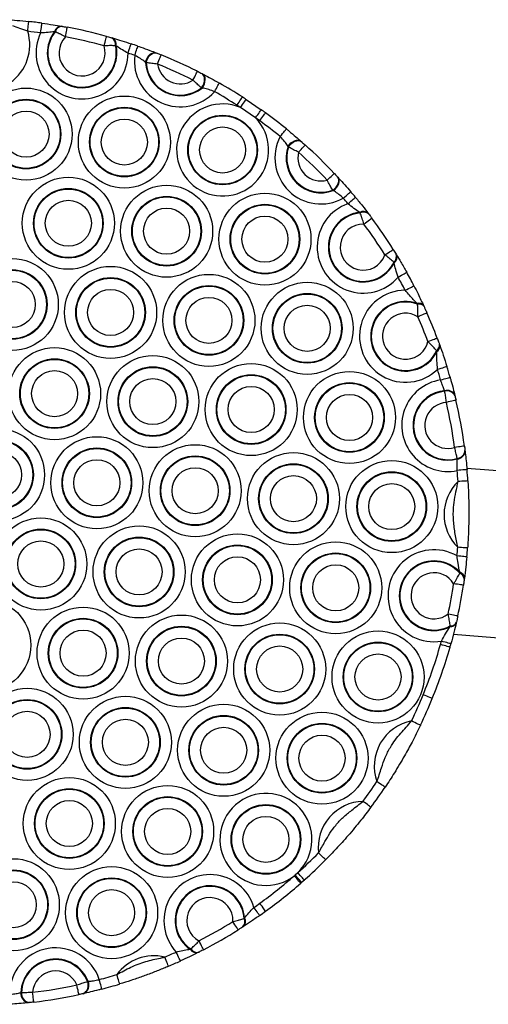
# Model space of a CAD drawing. Units: millimetres. Extents: x 3326 to 9359, y 2744 to 17576.
# Drawn here: x 5731 to 5826, y 7247 to 7446 of the extents above; entities that cross this region are included whole.
import ezdxf

# ---------------------------------------------------------------- set-up
doc = ezdxf.new("R2010")
doc.units = ezdxf.units.MM
doc.header["$LTSCALE"] = 100

msp = doc.modelspace()

# ---------------------------------------------------------------- linework, layer by layer
at = {"color": 7, "linetype": 'Continuous', "lineweight": 25}
for p, q in [((5738.06, 7443.79), (5737.91, 7443.8)), ((5739.38, 7444.91), (5739.52, 7444.88)), ((5749.47, 7442.58), (5749.61, 7442.54)), ((5750.44, 7440.89), (5750.3, 7440.95)), ((5758.54, 7439.5), (5758.67, 7439.45)), ((5756.52, 7437.52), (5756.39, 7437.58)), ((5767.77, 7435.32), (5767.9, 7435.26)), ((5767.86, 7432.38), (5767.73, 7432.43)), ((5776.76, 7430.08), (5779.85, 7427.97)), ((5778.69, 7426.34), (5775.66, 7428.41)), ((5787.94, 7421.57), (5788.05, 7421.48)), ((5785.39, 7420.43), (5785.29, 7420.53)), ((5795.32, 7414.38), (5795.42, 7414.28)), ((5794.45, 7411.6), (5794.34, 7411.7)), ((5799.92, 7407.05), (5799.81, 7407.17)), ((5801.55, 7406.97), (5801.64, 7406.85)), ((5807.19, 7398.74), (5807.26, 7398.61)), ((5806.82, 7396.92), (5806.75, 7397.06)), ((5811.55, 7388.56), (5811.45, 7388.74)), ((5812.8, 7388.24), (5812.87, 7388.07)), ((5816, 7380.43), (5816.06, 7380.26)), ((5815.45, 7378.96), (5815.4, 7379.16)), ((5817.08, 7370.92), (5817.04, 7371.04)), ((5819.11, 7370.1), (5819.14, 7369.98)), ((5819.58, 7357.2), (5819.57, 7357.33)), ((5821.17, 7358.94), (5821.19, 7358.81)), ((5920.07, 7347.34), (5821.56, 7355.3)), ((5820.11, 7334.05), (5820.11, 7334.23)), ((5821.05, 7333.01), (5821.03, 7332.84)), ((5818.1, 7323.18), (5818.16, 7323.36)), ((5819.44, 7324.16), (5819.4, 7323.99)), ((5818.84, 7321.71), (5915.35, 7313.91)), ((5786.72, 7272.89), (5787.26, 7273.37)), ((5788.59, 7271.87), (5788.04, 7271.39)), ((5776.36, 7264.1), (5776.48, 7264.19)), ((5776.16, 7262.4), (5776.04, 7262.32)), ((5765.41, 7257.84), (5765.55, 7257.9)), ((5767.25, 7257.28), (5767.12, 7257.22)), ((5744.61, 7251.3), (5744.74, 7251.32)), ((5731.09, 7249.06), (5731.21, 7249.08)), ((5743.86, 7248.86), (5743.73, 7248.84)), ((5732.85, 7247.03), (5732.72, 7247.02))]:
    msp.add_line(p, q, dxfattribs=at)
at = {"color": 7, "linetype": 'Continuous', "lineweight": 25, "flags": 128}
for points in [[(5732.49, 7443.87), (5732.53, 7444.26), (5732.57, 7444.63), (5732.61, 7444.97), (5732.64, 7445.28), (5732.67, 7445.52), (5732.69, 7445.71), (5732.7, 7445.82), (5732.7, 7445.86)], [(5735.11, 7443.55), (5735.17, 7443.94), (5735.22, 7444.31), (5735.26, 7444.65), (5735.3, 7444.95), (5735.34, 7445.2), (5735.36, 7445.38), (5735.38, 7445.49), (5735.38, 7445.53)], [(5740.14, 7442.73), (5740.21, 7443.12), (5740.28, 7443.49), (5740.35, 7443.83), (5740.4, 7444.12), (5740.45, 7444.37), (5740.48, 7444.55), (5740.5, 7444.66), (5740.51, 7444.7)], [(5747.97, 7440.92), (5748.07, 7441.3), (5748.17, 7441.66), (5748.26, 7441.99), (5748.34, 7442.28), (5748.41, 7442.52), (5748.46, 7442.7), (5748.49, 7442.81), (5748.5, 7442.85)], [(5752.84, 7439.44), (5752.96, 7439.81), (5753.08, 7440.17), (5753.19, 7440.5), (5753.29, 7440.78), (5753.36, 7441.02), (5753.42, 7441.2), (5753.46, 7441.3), (5753.47, 7441.34)], [(5754.19, 7438.98), (5754.32, 7439.35), (5754.44, 7439.71), (5754.55, 7440.03), (5754.65, 7440.32), (5754.74, 7440.55), (5754.8, 7440.73), (5754.83, 7440.84), (5754.85, 7440.87)], [(5756.39, 7437.58), (5756.51, 7438.03), (5756.7, 7438.45), (5756.94, 7438.83), (5757.24, 7439.15), (5757.56, 7439.39), (5757.9, 7439.53), (5758.23, 7439.57), (5758.54, 7439.5)], [(5756.52, 7437.52), (5756.64, 7437.96), (5756.82, 7438.39), (5757.07, 7438.77), (5757.36, 7439.09), (5757.69, 7439.33), (5758.03, 7439.48), (5758.36, 7439.52), (5758.67, 7439.45)], [(5758.82, 7437.24), (5758.97, 7437.6), (5759.11, 7437.95), (5759.24, 7438.27), (5759.35, 7438.55), (5759.45, 7438.78), (5759.52, 7438.95), (5759.56, 7439.05), (5759.57, 7439.09)], [(5766.01, 7433.98), (5766.18, 7434.33), (5766.35, 7434.66), (5766.51, 7434.97), (5766.64, 7435.24), (5766.75, 7435.46), (5766.84, 7435.63), (5766.89, 7435.73), (5766.91, 7435.76)], [(5767.73, 7432.43), (5767.99, 7432.81), (5768.19, 7433.23), (5768.32, 7433.67), (5768.36, 7434.1), (5768.33, 7434.5), (5768.21, 7434.85), (5768.03, 7435.13), (5767.77, 7435.32)], [(5767.86, 7432.38), (5768.12, 7432.76), (5768.32, 7433.18), (5768.44, 7433.61), (5768.49, 7434.04), (5768.45, 7434.44), (5768.34, 7434.79), (5768.15, 7435.07), (5767.9, 7435.26)], [(5770.37, 7431.64), (5770.56, 7431.98), (5770.75, 7432.31), (5770.92, 7432.61), (5771.07, 7432.87), (5771.19, 7433.09), (5771.28, 7433.25), (5771.34, 7433.35), (5771.36, 7433.38)], [(5774.94, 7428.88), (5775.15, 7429.21), (5775.35, 7429.52), (5775.54, 7429.81), (5775.7, 7430.07), (5775.84, 7430.28), (5775.94, 7430.43), (5776, 7430.53), (5776.02, 7430.56)], [(5775.66, 7428.41), (5775.88, 7428.73), (5776.08, 7429.05), (5776.27, 7429.34), (5776.44, 7429.59), (5776.57, 7429.8), (5776.68, 7429.95), (5776.74, 7430.05), (5776.76, 7430.08)], [(5778.69, 7426.34), (5778.92, 7426.66), (5779.13, 7426.97), (5779.33, 7427.25), (5779.51, 7427.5), (5779.65, 7427.7), (5779.76, 7427.85), (5779.83, 7427.94), (5779.85, 7427.97)], [(5779.55, 7425.73), (5779.78, 7426.04), (5780, 7426.34), (5780.2, 7426.62), (5780.38, 7426.87), (5780.53, 7427.07), (5780.64, 7427.22), (5780.7, 7427.31), (5780.73, 7427.34)], [(5783.7, 7422.54), (5783.94, 7422.84), (5784.18, 7423.13), (5784.4, 7423.4), (5784.59, 7423.64), (5784.75, 7423.83), (5784.86, 7423.97), (5784.93, 7424.06), (5784.96, 7424.09)], [(5785.29, 7420.53), (5785.55, 7420.91), (5785.87, 7421.24), (5786.23, 7421.5), (5786.61, 7421.69), (5786.99, 7421.8), (5787.35, 7421.81), (5787.68, 7421.74), (5787.94, 7421.57)], [(5785.39, 7420.43), (5785.65, 7420.81), (5785.97, 7421.14), (5786.33, 7421.41), (5786.71, 7421.6), (5787.09, 7421.71), (5787.46, 7421.72), (5787.78, 7421.65), (5788.05, 7421.48)], [(5787.43, 7419.36), (5787.69, 7419.65), (5787.94, 7419.93), (5788.17, 7420.18), (5788.37, 7420.41), (5788.54, 7420.59), (5788.66, 7420.73), (5788.74, 7420.82), (5788.76, 7420.84)], [(5793.22, 7413.71), (5793.5, 7413.98), (5793.77, 7414.24), (5794.02, 7414.47), (5794.24, 7414.68), (5794.43, 7414.85), (5794.56, 7414.98), (5794.64, 7415.06), (5794.67, 7415.08)], [(5794.34, 7411.7), (5794.71, 7411.97), (5795.03, 7412.3), (5795.29, 7412.66), (5795.48, 7413.05), (5795.57, 7413.44), (5795.58, 7413.8), (5795.5, 7414.12), (5795.32, 7414.38)], [(5794.45, 7411.6), (5794.81, 7411.87), (5795.13, 7412.2), (5795.39, 7412.57), (5795.57, 7412.95), (5795.67, 7413.34), (5795.67, 7413.7), (5795.59, 7414.02), (5795.42, 7414.28)], [(5796.49, 7410.06), (5796.79, 7410.32), (5797.07, 7410.56), (5797.34, 7410.78), (5797.57, 7410.98), (5797.76, 7411.14), (5797.9, 7411.26), (5797.98, 7411.34), (5798.01, 7411.36)], [(5797.44, 7408.94), (5797.74, 7409.19), (5798.02, 7409.43), (5798.29, 7409.65), (5798.52, 7409.84), (5798.72, 7410), (5798.86, 7410.12), (5798.95, 7410.19), (5798.98, 7410.21)], [(5800.67, 7404.82), (5800.98, 7405.05), (5801.28, 7405.27), (5801.56, 7405.48), (5801.8, 7405.66), (5802, 7405.81), (5802.15, 7405.92), (5802.24, 7405.98), (5802.27, 7406.01)], [(5804.93, 7398.57), (5805.27, 7398.78), (5805.58, 7398.98), (5805.88, 7399.16), (5806.13, 7399.32), (5806.34, 7399.46), (5806.5, 7399.56), (5806.6, 7399.62), (5806.63, 7399.64)], [(5807.6, 7394.06), (5807.94, 7394.25), (5808.27, 7394.43), (5808.57, 7394.6), (5808.84, 7394.75), (5809.06, 7394.87), (5809.22, 7394.96), (5809.32, 7395.02), (5809.35, 7395.03)], [(5809.03, 7391.4), (5809.38, 7391.58), (5809.71, 7391.75), (5810.02, 7391.91), (5810.29, 7392.05), (5810.51, 7392.16), (5810.67, 7392.25), (5810.77, 7392.3), (5810.81, 7392.32)], [(5811.6, 7386.03), (5811.96, 7386.18), (5812.3, 7386.34), (5812.62, 7386.47), (5812.9, 7386.6), (5813.12, 7386.7), (5813.29, 7386.77), (5813.4, 7386.82), (5813.43, 7386.83)], [(5813.66, 7381), (5814.02, 7381.14), (5814.37, 7381.27), (5814.7, 7381.39), (5814.98, 7381.5), (5815.21, 7381.59), (5815.38, 7381.65), (5815.49, 7381.69), (5815.53, 7381.71)], [(5815.59, 7375.37), (5815.96, 7375.48), (5816.32, 7375.59), (5816.65, 7375.7), (5816.94, 7375.79), (5817.17, 7375.86), (5817.35, 7375.91), (5817.46, 7375.95), (5817.5, 7375.96)], [(5816.22, 7373.22), (5816.6, 7373.32), (5816.96, 7373.42), (5817.29, 7373.52), (5817.58, 7373.6), (5817.82, 7373.67), (5818, 7373.72), (5818.11, 7373.75), (5818.15, 7373.76)], [(5819.35, 7369.12), (5819.31, 7369.12), (5819.2, 7369.09), (5819.02, 7369.05), (5818.78, 7368.99), (5818.48, 7368.92), (5818.14, 7368.84), (5817.78, 7368.76), (5817.4, 7368.67)], [(5821.06, 7359.81), (5821.02, 7359.81), (5820.9, 7359.79), (5820.72, 7359.77), (5820.47, 7359.73), (5820.17, 7359.69), (5819.83, 7359.65), (5819.46, 7359.6), (5819.07, 7359.54)], [(5821.58, 7355.05), (5821.54, 7355.05), (5821.43, 7355.04), (5821.25, 7355.02), (5821, 7355), (5820.7, 7354.97), (5820.35, 7354.94), (5819.98, 7354.91), (5819.59, 7354.88)], [(5821.75, 7352.75), (5821.72, 7352.75), (5821.6, 7352.74), (5821.42, 7352.73), (5821.17, 7352.72), (5820.87, 7352.7), (5820.52, 7352.68), (5820.15, 7352.65), (5819.76, 7352.63)], [(5821.69, 7339.16), (5821.65, 7339.16), (5821.54, 7339.17), (5821.35, 7339.18), (5821.1, 7339.2), (5820.8, 7339.22), (5820.46, 7339.25), (5820.08, 7339.28), (5819.69, 7339.3)], [(5821.54, 7337.37), (5821.5, 7337.38), (5821.39, 7337.39), (5821.21, 7337.4), (5820.96, 7337.43), (5820.66, 7337.45), (5820.31, 7337.48), (5819.94, 7337.52), (5819.55, 7337.55)], [(5820.85, 7331.63), (5820.81, 7331.63), (5820.7, 7331.65), (5820.52, 7331.68), (5820.27, 7331.71), (5819.97, 7331.76), (5819.63, 7331.81), (5819.26, 7331.86), (5818.87, 7331.92)], [(5819.71, 7325.36), (5819.67, 7325.37), (5819.56, 7325.39), (5819.38, 7325.43), (5819.13, 7325.48), (5818.84, 7325.55), (5818.5, 7325.62), (5818.13, 7325.7), (5817.75, 7325.78)], [(5818.13, 7319.06), (5818.1, 7319.07), (5817.99, 7319.1), (5817.81, 7319.15), (5817.57, 7319.22), (5817.28, 7319.3), (5816.95, 7319.4), (5816.58, 7319.5), (5816.21, 7319.61)], [(5818.32, 7319.74), (5818.29, 7319.75), (5818.18, 7319.78), (5818, 7319.83), (5817.76, 7319.9), (5817.47, 7319.98), (5817.13, 7320.07), (5816.77, 7320.17), (5816.4, 7320.27)], [(5814.55, 7308.67), (5814.51, 7308.69), (5814.41, 7308.73), (5814.24, 7308.8), (5814.01, 7308.89), (5813.72, 7309.01), (5813.4, 7309.14), (5813.06, 7309.28), (5812.7, 7309.43)], [(5812.14, 7303.24), (5812.11, 7303.26), (5812.01, 7303.31), (5811.84, 7303.39), (5811.61, 7303.49), (5811.34, 7303.62), (5811.03, 7303.77), (5810.69, 7303.94), (5810.34, 7304.1)], [(5804.98, 7290.7), (5804.95, 7290.72), (5804.85, 7290.78), (5804.7, 7290.89), (5804.49, 7291.02), (5804.24, 7291.19), (5803.95, 7291.39), (5803.64, 7291.6), (5803.32, 7291.81)], [(5802.09, 7286.61), (5802.05, 7286.64), (5801.96, 7286.7), (5801.82, 7286.81), (5801.62, 7286.96), (5801.37, 7287.15), (5801.1, 7287.35), (5800.8, 7287.58), (5800.48, 7287.81)], [(5792.9, 7275.96), (5792.87, 7275.99), (5792.79, 7276.07), (5792.66, 7276.2), (5792.48, 7276.38), (5792.27, 7276.59), (5792.02, 7276.83), (5791.76, 7277.1), (5791.48, 7277.37)], [(5787.86, 7271.23), (5787.84, 7271.26), (5787.76, 7271.34), (5787.64, 7271.48), (5787.48, 7271.67), (5787.28, 7271.9), (5787.05, 7272.16), (5786.8, 7272.44), (5786.54, 7272.73)], [(5788.04, 7271.39), (5788.02, 7271.42), (5787.94, 7271.5), (5787.82, 7271.64), (5787.65, 7271.83), (5787.45, 7272.05), (5787.23, 7272.31), (5786.98, 7272.6), (5786.72, 7272.89)], [(5788.59, 7271.87), (5788.56, 7271.9), (5788.49, 7271.99), (5788.37, 7272.13), (5788.2, 7272.31), (5788, 7272.54), (5787.77, 7272.79), (5787.52, 7273.07), (5787.26, 7273.37)], [(5779.53, 7264.67), (5779.51, 7264.71), (5779.44, 7264.8), (5779.33, 7264.95), (5779.19, 7265.15), (5779.02, 7265.4), (5778.82, 7265.68), (5778.6, 7265.99), (5778.38, 7266.31)], [(5780.74, 7265.54), (5780.72, 7265.57), (5780.65, 7265.66), (5780.54, 7265.81), (5780.39, 7266.01), (5780.22, 7266.26), (5780.01, 7266.54), (5779.79, 7266.84), (5779.56, 7267.16)], [(5775.18, 7261.78), (5775.16, 7261.81), (5775.1, 7261.91), (5775, 7262.06), (5774.87, 7262.27), (5774.71, 7262.53), (5774.52, 7262.82), (5774.32, 7263.14), (5774.11, 7263.47)], [(5768.15, 7257.75), (5768.13, 7257.78), (5768.08, 7257.88), (5768, 7258.05), (5767.88, 7258.27), (5767.74, 7258.54), (5767.58, 7258.84), (5767.41, 7259.18), (5767.23, 7259.52)], [(5761.06, 7254.4), (5761.05, 7254.44), (5761, 7254.54), (5760.93, 7254.71), (5760.83, 7254.94), (5760.71, 7255.22), (5760.58, 7255.54), (5760.43, 7255.88), (5760.28, 7256.24)], [(5763.46, 7255.46), (5763.44, 7255.49), (5763.39, 7255.59), (5763.32, 7255.76), (5763.21, 7255.99), (5763.09, 7256.26), (5762.94, 7256.58), (5762.79, 7256.92), (5762.63, 7257.28)], [(5747.52, 7249.76), (5747.51, 7249.8), (5747.48, 7249.91), (5747.43, 7250.09), (5747.37, 7250.33), (5747.29, 7250.62), (5747.2, 7250.95), (5747.11, 7251.32), (5747.01, 7251.69)], [(5751.16, 7250.8), (5751.14, 7250.83), (5751.11, 7250.94), (5751.06, 7251.12), (5750.98, 7251.36), (5750.9, 7251.65), (5750.79, 7251.98), (5750.69, 7252.34), (5750.57, 7252.71)], [(5742.87, 7248.65), (5742.86, 7248.69), (5742.84, 7248.8), (5742.8, 7248.98), (5742.75, 7249.22), (5742.69, 7249.52), (5742.61, 7249.86), (5742.53, 7250.22), (5742.45, 7250.6)], [(5733.72, 7247.13), (5733.71, 7247.17), (5733.7, 7247.28), (5733.68, 7247.47), (5733.65, 7247.71), (5733.61, 7248.01), (5733.57, 7248.36), (5733.53, 7248.73), (5733.48, 7249.12)]]:
    msp.add_lwpolyline(points, dxfattribs=at)
at = {"color": 7, "linetype": 'Continuous', "lineweight": 25}
for centre, radius in [((5732.15, 7423.04), 9.33), ((5732.15, 7423.04), 7.06), ((5732.15, 7423.04), 6.94), ((5752.09, 7421.43), 9.33), ((5732.15, 7423.04), 4.67), ((5752.09, 7421.43), 7.06), ((5752.09, 7421.43), 6.94), ((5752.09, 7421.43), 4.67), ((5772.02, 7419.82), 7.06), ((5772.02, 7419.82), 6.94), ((5772.02, 7419.82), 4.67), ((5740.73, 7404.97), 9.33), ((5740.73, 7404.97), 7.06), ((5740.73, 7404.97), 6.94), ((5760.66, 7403.36), 9.33), ((5740.73, 7404.97), 4.67), ((5760.66, 7403.36), 7.06), ((5760.66, 7403.36), 6.94), ((5780.6, 7401.75), 9.33), ((5760.66, 7403.36), 4.67), ((5780.6, 7401.75), 7.06), ((5780.6, 7401.75), 6.94), ((5780.6, 7401.75), 4.67), ((5729.36, 7388.51), 9.33), ((5729.36, 7388.51), 7.06), ((5729.36, 7388.51), 6.94), ((5749.3, 7386.9), 9.33), ((5729.36, 7388.51), 4.67), ((5749.3, 7386.9), 7.06), ((5749.3, 7386.9), 6.94), ((5769.24, 7385.29), 9.33), ((5749.3, 7386.9), 4.67), ((5769.24, 7385.29), 7.06), ((5769.24, 7385.29), 6.94), ((5789.17, 7383.68), 9.33), ((5769.24, 7385.29), 4.67), ((5789.17, 7383.68), 7.06), ((5789.17, 7383.68), 6.94), ((5789.17, 7383.68), 4.67), ((5737.94, 7370.44), 9.33), ((5737.94, 7370.44), 7.06), ((5737.94, 7370.44), 6.94), ((5757.87, 7368.83), 9.33), ((5757.87, 7368.83), 7.06), ((5757.87, 7368.83), 6.94), ((5777.81, 7367.22), 9.33), ((5737.94, 7370.44), 4.67), ((5757.87, 7368.83), 4.67), ((5777.81, 7367.22), 7.06), ((5777.81, 7367.22), 6.94), ((5797.74, 7365.61), 9.33), ((5777.81, 7367.22), 4.67), ((5797.74, 7365.61), 7.06), ((5797.74, 7365.61), 6.94), ((5797.74, 7365.61), 4.67), ((5726.58, 7353.99), 9.33), ((5746.51, 7352.38), 9.33), ((5726.58, 7353.99), 7.06), ((5726.58, 7353.99), 6.94), ((5746.51, 7352.38), 7.06), ((5746.51, 7352.38), 6.94), ((5766.45, 7350.77), 9.33), ((5726.58, 7353.99), 4.67), ((5766.45, 7350.77), 7.06), ((5766.45, 7350.77), 6.94), ((5786.38, 7349.16), 9.33), ((5746.51, 7352.38), 4.67), ((5766.45, 7350.77), 4.67), ((5786.38, 7349.16), 7.06), ((5786.38, 7349.16), 6.94), ((5806.32, 7347.55), 9.33), ((5786.38, 7349.16), 4.67), ((5806.32, 7347.55), 7.06), ((5806.32, 7347.55), 6.94), ((5806.32, 7347.55), 4.67), ((5735.15, 7335.92), 9.33), ((5755.08, 7334.31), 9.33), ((5735.15, 7335.92), 7.06), ((5735.15, 7335.92), 6.94), ((5755.08, 7334.31), 7.06), ((5775.02, 7332.7), 9.33), ((5735.15, 7335.92), 4.67), ((5755.08, 7334.31), 6.94), ((5775.02, 7332.7), 7.06), ((5775.02, 7332.7), 6.94), ((5794.95, 7331.09), 9.33), ((5755.08, 7334.31), 4.67), ((5775.02, 7332.7), 4.67), ((5794.95, 7331.09), 7.06), ((5794.95, 7331.09), 6.94), ((5794.95, 7331.09), 4.67), ((5723.79, 7319.46), 9.33), ((5743.72, 7317.85), 9.33), ((5763.66, 7316.24), 9.33), ((5743.72, 7317.85), 7.06), ((5743.72, 7317.85), 6.94), ((5763.66, 7316.24), 7.06), ((5783.59, 7314.63), 9.33), ((5743.72, 7317.85), 4.67), ((5763.66, 7316.24), 6.94), ((5783.59, 7314.63), 7.06), ((5783.59, 7314.63), 6.94), ((5803.53, 7313.02), 9.33), ((5763.66, 7316.24), 4.67), ((5803.53, 7313.02), 7.06), ((5803.53, 7313.02), 6.94), ((5783.59, 7314.63), 4.67), ((5803.53, 7313.02), 4.67), ((5732.36, 7301.39), 9.33), ((5732.36, 7301.39), 7.06), ((5732.36, 7301.39), 6.94), ((5752.3, 7299.78), 9.33), ((5772.23, 7298.17), 9.33), ((5732.36, 7301.39), 4.67), ((5752.3, 7299.78), 7.06), ((5752.3, 7299.78), 6.94), ((5792.17, 7296.56), 9.33), ((5752.3, 7299.78), 4.67), ((5772.23, 7298.17), 7.06), ((5772.23, 7298.17), 6.94), ((5792.17, 7296.56), 7.06), ((5792.17, 7296.56), 6.94), ((5772.23, 7298.17), 4.67), ((5792.17, 7296.56), 4.67), ((5740.93, 7283.32), 9.33), ((5740.93, 7283.32), 7.06), ((5740.93, 7283.32), 6.94), ((5760.87, 7281.71), 9.33), ((5740.93, 7283.32), 4.67), ((5760.87, 7281.71), 7.06), ((5760.87, 7281.71), 6.94), ((5760.87, 7281.71), 4.67), ((5780.8, 7280.1), 7.06), ((5780.8, 7280.1), 6.94), ((5780.8, 7280.1), 4.67), ((5729.57, 7266.86), 9.33), ((5729.57, 7266.86), 7.06), ((5729.57, 7266.86), 6.94), ((5749.51, 7265.25), 9.33), ((5729.57, 7266.86), 4.67), ((5749.51, 7265.25), 7.06), ((5749.51, 7265.25), 6.94), ((5749.51, 7265.25), 4.67)]:
    msp.add_circle(centre, radius, dxfattribs=at)
for centre, radius, start, end in [((5721.95, 7346.44), 100, 82.2824, 83.8288), ((5723.58, 7441.11), 9.33, 160.832, 17.1994), ((5721.95, 7346.44), 98, 82.2824, 83.8288), ((5743.52, 7439.5), 9.33, 154.275, 359.6362), ((5743.52, 7439.5), 7.06, 142.5351, 11.3761), ((5743.52, 7439.5), 6.94, 141.8586, 12.0526), ((5739.36, 7443.4), 1.51, 89.2784, 164.7521), ((5739.5, 7443.38), 1.5, 89.2026, 164.4146), ((5721.95, 7346.44), 100, 74.6055, 79.3057), ((5743.52, 7439.5), 4.67, 136.2363, 17.6749), ((5721.95, 7346.44), 98, 74.6055, 79.3057), ((5748.83, 7441.22), 1.5, 349.4895, 64.71), ((5748.96, 7441.18), 1.51, 349.1655, 64.6195), ((5721.95, 7346.44), 100, 70.796, 71.6288), ((5721.95, 7346.44), 98, 70.796, 71.6288), ((5721.95, 7346.44), 100, 63.2873, 67.9011), ((5763.45, 7437.89), 9.33, 173.275, 317.9134), ((5763.45, 7437.89), 7.06, 182.5234, 308.665), ((5763.45, 7437.89), 6.94, 183.105, 308.0835), ((5763.45, 7437.89), 4.67, 188.0431, 303.1453), ((5721.95, 7346.44), 98, 63.2873, 67.9011), ((5721.95, 7346.44), 100, 57.2701, 60.3925), ((5721.95, 7346.44), 98, 57.2701, 60.3925), ((5772.02, 7419.82), 9.33, 67.0273, 44.3621), ((5721.95, 7346.44), 100, 56.7661, 57.2701), ((5721.95, 7346.44), 98, 56.7661, 57.2701), ((5721.95, 7346.44), 100, 54.0047, 54.6233), ((5721.95, 7346.44), 100, 50.9465, 54.0047), ((5721.95, 7346.44), 98, 54.0047, 54.6233), ((5721.95, 7346.44), 98, 50.9465, 54.0047), ((5791.96, 7418.21), 9.33, 152.3517, 299.079), ((5791.96, 7418.21), 7.06, 160.8061, 290.6246), ((5791.96, 7418.21), 6.94, 161.3367, 290.0939), ((5791.96, 7418.21), 4.67, 165.8269, 285.6038), ((5721.95, 7346.44), 98, 43.3505, 48.0802), ((5721.95, 7346.44), 100, 43.3505, 48.0802), ((5721.95, 7346.44), 100, 39.6264, 40.4841), ((5721.95, 7346.44), 98, 39.6264, 40.4841), ((5800.53, 7400.14), 9.33, 109.3949, 319.3081), ((5800.53, 7400.14), 7.06, 95.8424, 332.8605), ((5800.55, 7405.92), 1.45, 46.5752, 120.5264), ((5800.65, 7405.81), 1.44, 46.4941, 120.1928), ((5800.53, 7400.14), 6.94, 95.0454, 333.6575), ((5721.95, 7346.44), 100, 32.1404, 36.5625), ((5800.53, 7400.14), 4.67, 88.3327, 340.3702), ((5721.95, 7346.44), 98, 32.1404, 36.5625), ((5805.85, 7398.19), 1.44, 308.5032, 22.2079), ((5805.92, 7398.06), 1.45, 308.1737, 22.1285), ((5721.95, 7346.44), 98, 27.3094, 29.0766), ((5721.95, 7346.44), 100, 27.3094, 29.0766), ((5809.11, 7382.07), 9.33, 90.4574, 314.0224), ((5809.11, 7382.07), 7.06, 70.603, 333.8768), ((5809.11, 7382.07), 6.94, 69.3298, 335.15), ((5811.77, 7387.52), 1.25, 34.7503, 104.6895), ((5811.86, 7387.37), 1.23, 34.7825, 104.4303), ((5809.11, 7382.07), 4.67, 57.7247, 346.7551), ((5721.95, 7346.44), 98, 20.6532, 23.8265), ((5721.95, 7346.44), 100, 20.6532, 23.8265), ((5814.78, 7380.23), 1.23, 300.0575, 9.6947), ((5814.82, 7380.05), 1.25, 299.7911, 9.7354), ((5721.95, 7346.44), 98, 15.8579, 17.1704), ((5721.95, 7346.44), 100, 15.8579, 17.1704), ((5817.68, 7364), 9.33, 98.973, 281.8254), ((5817.68, 7364), 7.06, 95.1684, 285.63), ((5817.68, 7364), 6.94, 94.9742, 285.8242), ((5817.55, 7369.4), 1.71, 24.1119, 107.2805), ((5817.58, 7369.28), 1.71, 24.0175, 107.1451), ((5817.68, 7364), 4.67, 93.437, 287.3614), ((5721.95, 7346.44), 98, 7.6854, 13.113), ((5721.95, 7346.44), 100, 7.6854, 13.113), ((5819.46, 7359.04), 1.71, 273.6453, 356.7867), ((5819.48, 7358.91), 1.71, 273.5137, 356.6989), ((5721.95, 7346.44), 98, 3.622, 4.9405), ((5721.95, 7346.44), 100, 3.622, 4.9405), ((5826.25, 7345.94), 9.33, 134.1352, 225.3134), ((5721.95, 7346.44), 98, 354.799, 355.8266), ((5814.89, 7329.48), 9.33, 60.0175, 279.2968), ((5721.95, 7346.44), 100, 354.799, 355.8266), ((5814.89, 7329.48), 7.06, 42.3215, 296.9928), ((5814.89, 7329.48), 6.94, 41.2237, 298.0906), ((5814.89, 7329.48), 4.67, 31.5635, 307.7508), ((5819.73, 7332.97), 1.32, 1.9437, 73.0304), ((5819.72, 7332.8), 1.31, 1.9114, 72.7199), ((5721.95, 7346.44), 98, 347.8315, 351.4828), ((5721.95, 7346.44), 100, 347.8315, 351.4828), ((5818.18, 7324.5), 1.32, 266.293, 337.3641), ((5818.23, 7324.66), 1.31, 266.5945, 337.3938), ((5721.95, 7346.44), 98, 337.811, 344.1103), ((5721.95, 7346.44), 98, 344.1103, 344.5153), ((5721.95, 7346.44), 100, 344.1103, 344.5153), ((5721.95, 7346.44), 100, 337.811, 344.1103), ((5721.95, 7346.44), 98, 334.4078, 337.811), ((5721.95, 7346.44), 100, 334.4078, 337.811), ((5812.1, 7294.95), 9.33, 100.8929, 199.6395), ((5721.95, 7346.44), 98, 323.2563, 326.1246), ((5780.8, 7280.1), 9.33, 313.7847, 309.3691), ((5721.95, 7346.44), 100, 323.2563, 326.1246), ((5800.74, 7278.49), 9.33, 91.5758, 186.8717), ((5721.95, 7346.44), 98, 311.7869, 315.1912), ((5721.95, 7346.44), 100, 311.7869, 315.1912), ((5769.44, 7263.64), 9.33, 16.6446, 223.0281), ((5721.95, 7346.44), 98, 306.0044, 311.2301), ((5721.95, 7346.44), 98, 311.2301, 311.3668), ((5769.44, 7263.64), 7.06, 4.5067, 235.1661), ((5769.44, 7263.64), 6.94, 3.8042, 235.8686), ((5721.95, 7346.44), 100, 306.0044, 311.2301), ((5721.95, 7346.44), 100, 311.2301, 311.3668), ((5769.44, 7263.64), 4.67, 357.9498, 241.7229), ((5721.95, 7346.44), 98, 305.1523, 306.0044), ((5721.95, 7346.44), 100, 305.1523, 306.0044), ((5721.95, 7346.44), 98, 297.5152, 302.1575), ((5775.04, 7263.43), 1.49, 312.0575, 26.9262), ((5775.16, 7263.51), 1.49, 312.1361, 27.2559), ((5721.95, 7346.44), 100, 297.5152, 302.1575), ((5738.15, 7248.79), 9.33, 18.1457, 180.6846), ((5766.67, 7258.64), 1.49, 212.4208, 287.5399), ((5766.8, 7258.7), 1.49, 212.7473, 287.627), ((5738.15, 7248.79), 7.06, 21.0314, 177.7988), ((5738.15, 7248.79), 6.94, 21.2241, 177.6061), ((5758.08, 7247.18), 9.33, 76.3638, 143.6364), ((5721.95, 7346.44), 98, 293.0216, 294.5205), ((5721.95, 7346.44), 100, 293.0216, 294.5205), ((5738.15, 7248.79), 4.67, 22.8563, 175.9739), ((5721.95, 7346.44), 98, 284.8121, 286.9786), ((5721.95, 7346.44), 98, 276.7561, 282.0742), ((5742.93, 7250.51), 1.85, 295.3892, 25.1895), ((5743.06, 7250.54), 1.85, 295.4225, 25.1166), ((5721.95, 7346.44), 100, 284.8121, 286.9786), ((5732.93, 7248.86), 1.85, 173.7078, 263.4136), ((5733.06, 7248.87), 1.85, 173.6476, 263.4383), ((5721.95, 7346.44), 100, 276.7561, 282.0742)]:
    msp.add_arc(centre, radius, start, end, dxfattribs=at)
for points, knots in [([(5728.42, 7446.23), (5729.04, 7446.19), (5730.34, 7446.1), (5731.89, 7445.94), (5732.7, 7445.86)], [0, 0, 0, 0, 0.47698, 1, 1, 1, 1]), ([(5735.38, 7445.53), (5736.16, 7445.42), (5737.63, 7445.21), (5738.82, 7445), (5739.38, 7444.91)], [0, 0, 0, 0, 0.528192, 1, 1, 1, 1]), ([(5732.49, 7443.87), (5731.95, 7444.05), (5730.87, 7444.41), (5729.93, 7444.81), (5729.47, 7445.01)], [0, 0, 0, 0, 0.502228, 1, 1, 1, 1]), ([(5737.91, 7443.8), (5737.49, 7443.74), (5736.64, 7443.62), (5735.63, 7443.57), (5735.11, 7443.55)], [0, 0, 0, 0, 0.484464, 1, 1, 1, 1]), ([(5740.14, 7442.73), (5739.79, 7442.93), (5739.37, 7443.16), (5738.66, 7443.51), (5738.33, 7443.66), (5738.06, 7443.79)], [0, 0, 0, 0, 0.463103, 0.563478, 1, 1, 1, 1]), ([(5739.52, 7444.88), (5739.65, 7444.86), (5739.94, 7444.81), (5740.3, 7444.74), (5740.51, 7444.7)], [0, 0, 0, 0, 0.423638, 1, 1, 1, 1]), ([(5748.5, 7442.85), (5748.54, 7442.84), (5748.74, 7442.78), (5749.09, 7442.69), (5749.34, 7442.61), (5749.47, 7442.58)], [0, 0, 0, 0, 0.125493, 0.562829, 1, 1, 1, 1]), ([(5749.61, 7442.54), (5749.7, 7442.51), (5750.28, 7442.34), (5751.55, 7441.97), (5752.83, 7441.55), (5753.47, 7441.34)], [0, 0, 0, 0, 0.085051, 0.541342, 1, 1, 1, 1]), ([(5750.3, 7440.95), (5749.99, 7440.96), (5749.4, 7440.97), (5748.54, 7440.96), (5748.07, 7440.93), (5747.97, 7440.92)], [0, 0, 0, 0, 0.450728, 0.880023, 1, 1, 1, 1]), ([(5752.84, 7439.44), (5752.45, 7439.66), (5751.65, 7440.1), (5750.88, 7440.59), (5750.5, 7440.85), (5750.44, 7440.89)], [0, 0, 0, 0, 0.446118, 0.911265, 1, 1, 1, 1]), ([(5754.85, 7440.87), (5755.03, 7440.81), (5755.85, 7440.52), (5757.19, 7440.03), (5758.12, 7439.67), (5758.54, 7439.5)], [0, 0, 0, 0, 0.136989, 0.605978, 1, 1, 1, 1]), ([(5758.67, 7439.45), (5758.69, 7439.44), (5758.82, 7439.39), (5759.12, 7439.28), (5759.42, 7439.15), (5759.57, 7439.09)], [0, 0, 0, 0, 0.086469, 0.515756, 1, 1, 1, 1]), ([(5756.39, 7437.58), (5756.14, 7437.78), (5755.6, 7438.2), (5754.8, 7438.68), (5754.3, 7438.93), (5754.19, 7438.98)], [0, 0, 0, 0, 0.406622, 0.868707, 1, 1, 1, 1]), ([(5758.82, 7437.24), (5758.42, 7437.27), (5757.65, 7437.34), (5756.9, 7437.46), (5756.58, 7437.51), (5756.52, 7437.52)], [0, 0, 0, 0, 0.472136, 0.909581, 1, 1, 1, 1]), ([(5766.91, 7435.76), (5766.95, 7435.74), (5767.12, 7435.65), (5767.44, 7435.49), (5767.66, 7435.38), (5767.77, 7435.32)], [0, 0, 0, 0, 0.133413, 0.566986, 1, 1, 1, 1]), ([(5767.9, 7435.26), (5768, 7435.2), (5768.54, 7434.93), (5769.68, 7434.32), (5770.8, 7433.69), (5771.36, 7433.38)], [0, 0, 0, 0, 0.108467, 0.553026, 1, 1, 1, 1]), ([(5767.73, 7432.43), (5767.5, 7432.62), (5767.05, 7433), (5766.42, 7433.57), (5766.08, 7433.9), (5766.01, 7433.98)], [0, 0, 0, 0, 0.4448993, 0.8717995, 1, 1, 1, 1]), ([(5770.37, 7431.64), (5769.99, 7431.79), (5769.21, 7432.09), (5768.38, 7432.29), (5767.95, 7432.36), (5767.86, 7432.38)], [0, 0, 0, 0, 0.434227, 0.886536, 1, 1, 1, 1]), ([(5784.96, 7424.09), (5785.11, 7423.97), (5785.78, 7423.42), (5786.87, 7422.51), (5787.6, 7421.87), (5787.94, 7421.57)], [0, 0, 0, 0, 0.140973, 0.603391, 1, 1, 1, 1]), ([(5785.29, 7420.53), (5785.12, 7420.8), (5784.76, 7421.36), (5784.16, 7422.05), (5783.78, 7422.45), (5783.7, 7422.54)], [0, 0, 0, 0, 0.407799, 0.864192, 1, 1, 1, 1]), ([(5788.05, 7421.48), (5788.07, 7421.46), (5788.17, 7421.37), (5788.41, 7421.16), (5788.64, 7420.95), (5788.76, 7420.84)], [0, 0, 0, 0, 0.095892, 0.525365, 1, 1, 1, 1]), ([(5787.43, 7419.36), (5787.07, 7419.53), (5786.39, 7419.87), (5785.73, 7420.24), (5785.44, 7420.4), (5785.39, 7420.43)], [0, 0, 0, 0, 0.464269, 0.900365, 1, 1, 1, 1]), ([(5794.34, 7411.7), (5794.19, 7411.95), (5793.89, 7412.45), (5793.48, 7413.19), (5793.27, 7413.61), (5793.22, 7413.71)], [0, 0, 0, 0, 0.442708, 0.870293, 1, 1, 1, 1]), ([(5794.67, 7415.08), (5794.7, 7415.05), (5794.84, 7414.91), (5795.07, 7414.65), (5795.24, 7414.47), (5795.32, 7414.38)], [0, 0, 0, 0, 0.134225, 0.567439, 1, 1, 1, 1]), ([(5795.42, 7414.28), (5795.5, 7414.19), (5795.91, 7413.75), (5796.77, 7412.8), (5797.6, 7411.84), (5798.01, 7411.36)], [0, 0, 0, 0, 0.11367, 0.555648, 1, 1, 1, 1]), ([(5796.49, 7410.06), (5796.19, 7410.33), (5795.58, 7410.87), (5794.89, 7411.34), (5794.52, 7411.56), (5794.45, 7411.6)], [0, 0, 0, 0, 0.4330319, 0.8817605, 1, 1, 1, 1]), ([(5798.98, 7410.21), (5799.46, 7409.62), (5800.42, 7408.45), (5801.18, 7407.46), (5801.55, 7406.97)], [0, 0, 0, 0, 0.509376, 1, 1, 1, 1]), ([(5799.81, 7407.17), (5799.42, 7407.43), (5798.66, 7407.95), (5797.84, 7408.61), (5797.44, 7408.94)], [0, 0, 0, 0, 0.506546, 1, 1, 1, 1]), ([(5800.67, 7404.82), (5800.56, 7405.2), (5800.43, 7405.64), (5800.17, 7406.41), (5800.04, 7406.75), (5799.92, 7407.05)], [0, 0, 0, 0, 0.458373, 0.531249, 1, 1, 1, 1]), ([(5801.64, 7406.85), (5801.65, 7406.85), (5801.72, 7406.74), (5801.93, 7406.47), (5802.15, 7406.17), (5802.27, 7406.01)], [0, 0, 0, 0, 0.029521, 0.451555, 1, 1, 1, 1]), ([(5806.63, 7399.64), (5806.65, 7399.6), (5806.77, 7399.42), (5806.97, 7399.09), (5807.11, 7398.86), (5807.19, 7398.74)], [0, 0, 0, 0, 0.123569, 0.561448, 1, 1, 1, 1]), ([(5806.75, 7397.06), (5806.52, 7397.28), (5806.07, 7397.69), (5805.39, 7398.23), (5805.02, 7398.51), (5804.93, 7398.57)], [0, 0, 0, 0, 0.456185, 0.883575, 1, 1, 1, 1]), ([(5807.26, 7398.61), (5807.56, 7398.12), (5808.2, 7397.07), (5808.95, 7395.75), (5809.35, 7395.03)], [0, 0, 0, 0, 0.458443, 1, 1, 1, 1]), ([(5807.6, 7394.06), (5807.43, 7394.59), (5807.11, 7395.6), (5806.91, 7396.49), (5806.82, 7396.92)], [0, 0, 0, 0, 0.525844, 1, 1, 1, 1]), ([(5811.45, 7388.74), (5810.94, 7389.27), (5810.14, 7390.1), (5809.33, 7391.05), (5809.03, 7391.4)], [0, 0, 0, 0, 0.636213, 1, 1, 1, 1]), ([(5810.81, 7392.32), (5811.1, 7391.75), (5811.83, 7390.3), (5812.43, 7389.02), (5812.8, 7388.24)], [0, 0, 0, 0, 0.389204, 1, 1, 1, 1]), ([(5811.6, 7386.03), (5811.61, 7386.35), (5811.64, 7387.11), (5811.6, 7387.99), (5811.56, 7388.44), (5811.55, 7388.56)], [0, 0, 0, 0, 0.355185, 0.827867, 1, 1, 1, 1]), ([(5812.87, 7388.07), (5812.95, 7387.9), (5813.13, 7387.51), (5813.32, 7387.08), (5813.43, 7386.83)], [0, 0, 0, 0, 0.448667, 1, 1, 1, 1]), ([(5815.53, 7381.71), (5815.62, 7381.45), (5815.79, 7381), (5815.93, 7380.61), (5816, 7380.43)], [0, 0, 0, 0, 0.563211, 1, 1, 1, 1]), ([(5815.4, 7379.16), (5815.19, 7379.41), (5814.77, 7379.9), (5814.12, 7380.57), (5813.74, 7380.92), (5813.66, 7381)], [0, 0, 0, 0, 0.435456, 0.869762, 1, 1, 1, 1]), ([(5816.06, 7380.26), (5816.29, 7379.6), (5816.76, 7378.29), (5817.25, 7376.73), (5817.5, 7375.96)], [0, 0, 0, 0, 0.501711, 1, 1, 1, 1]), ([(5815.59, 7375.37), (5815.55, 7375.96), (5815.46, 7377.2), (5815.45, 7378.35), (5815.45, 7378.96)], [0, 0, 0, 0, 0.471412, 1, 1, 1, 1]), ([(5817.04, 7371.04), (5816.94, 7371.29), (5816.73, 7371.82), (5816.44, 7372.62), (5816.27, 7373.09), (5816.22, 7373.22)], [0, 0, 0, 0, 0.409837, 0.840958, 1, 1, 1, 1]), ([(5818.15, 7373.76), (5818.21, 7373.55), (5818.43, 7372.76), (5818.79, 7371.42), (5819.01, 7370.54), (5819.11, 7370.1)], [0, 0, 0, 0, 0.1600745, 0.5922565, 1, 1, 1, 1]), ([(5817.4, 7368.67), (5817.35, 7369.03), (5817.26, 7369.75), (5817.14, 7370.49), (5817.09, 7370.84), (5817.08, 7370.92)], [0, 0, 0, 0, 0.433333, 0.868346, 1, 1, 1, 1]), ([(5819.14, 7369.98), (5819.15, 7369.95), (5819.18, 7369.82), (5819.25, 7369.53), (5819.31, 7369.26), (5819.35, 7369.12)], [0, 0, 0, 0, 0.130372, 0.564243, 1, 1, 1, 1]), ([(5819.57, 7357.33), (5819.51, 7357.61), (5819.4, 7358.16), (5819.21, 7358.97), (5819.1, 7359.43), (5819.07, 7359.54)], [0, 0, 0, 0, 0.4316354, 0.8615167, 1, 1, 1, 1]), ([(5821.06, 7359.81), (5821.06, 7359.77), (5821.09, 7359.58), (5821.13, 7359.27), (5821.16, 7359.05), (5821.17, 7358.94)], [0, 0, 0, 0, 0.1393692, 0.5707123, 1, 1, 1, 1]), ([(5821.19, 7358.81), (5821.2, 7358.67), (5821.27, 7358.1), (5821.42, 7356.85), (5821.53, 7355.65), (5821.58, 7355.05)], [0, 0, 0, 0, 0.134892, 0.566579, 1, 1, 1, 1]), ([(5819.59, 7354.88), (5819.58, 7355.25), (5819.57, 7355.99), (5819.57, 7356.76), (5819.58, 7357.12), (5819.58, 7357.2)], [0, 0, 0, 0, 0.431401, 0.864147, 1, 1, 1, 1]), ([(5819.69, 7339.3), (5819.52, 7340.19), (5819.18, 7341.97), (5818.78, 7344.63), (5818.78, 7347.18), (5819.12, 7349.47), (5819.49, 7351.21), (5819.69, 7352.27), (5819.76, 7352.63)], [0, 0, 0, 0, 0.201524, 0.402069, 0.601687, 0.760261, 0.919109, 1, 1, 1, 1]), ([(5821.75, 7352.75), (5821.78, 7352.31), (5821.85, 7351.14), (5821.92, 7349.28), (5821.96, 7347.09), (5821.95, 7344.69), (5821.87, 7342.08), (5821.76, 7340.2), (5821.69, 7339.16)], [0, 0, 0, 0, 0.097346, 0.255159, 0.413133, 0.588408, 0.771782, 1, 1, 1, 1]), ([(5820.11, 7334.23), (5819.99, 7334.84), (5819.77, 7335.89), (5819.61, 7337.06), (5819.55, 7337.55)], [0, 0, 0, 0, 0.579728, 1, 1, 1, 1]), ([(5821.54, 7337.37), (5821.47, 7336.67), (5821.32, 7335.1), (5821.15, 7333.76), (5821.05, 7333.01)], [0, 0, 0, 0, 0.443225, 1, 1, 1, 1]), ([(5818.87, 7331.92), (5818.99, 7332.1), (5819.34, 7332.63), (5819.77, 7333.39), (5820.01, 7333.86), (5820.11, 7334.05)], [0, 0, 0, 0, 0.241998, 0.704398, 1, 1, 1, 1]), ([(5821.03, 7332.84), (5821.02, 7332.81), (5820.99, 7332.57), (5820.93, 7332.14), (5820.87, 7331.76), (5820.85, 7331.63)], [0, 0, 0, 0, 0.103163, 0.680549, 1, 1, 1, 1]), ([(5818.16, 7323.36), (5818.12, 7323.67), (5818.05, 7324.29), (5817.89, 7325.18), (5817.78, 7325.67), (5817.75, 7325.78)], [0, 0, 0, 0, 0.4355884, 0.8703352, 1, 1, 1, 1]), ([(5819.71, 7325.36), (5819.66, 7325.14), (5819.57, 7324.71), (5819.48, 7324.34), (5819.44, 7324.16)], [0, 0, 0, 0, 0.51969, 1, 1, 1, 1]), ([(5819.4, 7323.99), (5819.25, 7323.36), (5818.95, 7322.06), (5818.54, 7320.53), (5818.32, 7319.74)], [0, 0, 0, 0, 0.486407, 1, 1, 1, 1]), ([(5816.4, 7320.27), (5816.67, 7320.78), (5817.23, 7321.82), (5817.8, 7322.72), (5818.1, 7323.18)], [0, 0, 0, 0, 0.4903701, 1, 1, 1, 1]), ([(5803.32, 7291.81), (5803.63, 7292.75), (5804.17, 7294.4), (5804.96, 7296.73), (5806.17, 7299.18), (5807.72, 7301.16), (5809.25, 7302.83), (5809.98, 7303.68), (5810.34, 7304.1)], [0, 0, 0, 0, 0.205666, 0.3615856, 0.5203468, 0.7680443, 0.8837799, 1, 1, 1, 1]), ([(5812.14, 7303.24), (5812.13, 7303.21), (5811.84, 7302.61), (5811.27, 7301.45), (5810.47, 7299.9), (5809.7, 7298.46), (5808.85, 7296.94), (5807.88, 7295.28), (5806.92, 7293.7), (5805.95, 7292.16), (5805.3, 7291.19), (5804.98, 7290.7)], [0, 0, 0, 0, 0.0077988, 0.1344849, 0.2641989, 0.3734217, 0.4836512, 0.6202459, 0.7621971, 0.8801446, 1, 1, 1, 1]), ([(5791.48, 7277.37), (5791.91, 7278.14), (5792.67, 7279.47), (5793.75, 7281.36), (5794.96, 7283.04), (5796.46, 7284.63), (5798.36, 7286.16), (5799.72, 7287.22), (5800.48, 7287.81)], [0, 0, 0, 0, 0.188355, 0.329055, 0.471046, 0.630438, 0.794017, 1, 1, 1, 1]), ([(5802.09, 7286.61), (5801.41, 7285.72), (5800.32, 7284.29), (5798.8, 7282.44), (5797.51, 7280.92), (5796.24, 7279.49), (5794.78, 7277.88), (5793.62, 7276.7), (5792.9, 7275.96)], [0, 0, 0, 0, 0.235541, 0.378797, 0.523939, 0.6523, 0.782594, 1, 1, 1, 1]), ([(5776.48, 7264.19), (5776.75, 7264.53), (5777.3, 7265.21), (5778.01, 7265.94), (5778.38, 7266.31)], [0, 0, 0, 0, 0.488902, 1, 1, 1, 1]), ([(5774.11, 7263.47), (5774.5, 7263.56), (5774.97, 7263.67), (5775.73, 7263.89), (5776.08, 7264.01), (5776.36, 7264.1)], [0, 0, 0, 0, 0.462177, 0.556692, 1, 1, 1, 1]), ([(5779.53, 7264.67), (5778.89, 7264.23), (5777.66, 7263.38), (5776.64, 7262.72), (5776.16, 7262.4)], [0, 0, 0, 0, 0.524454, 1, 1, 1, 1]), ([(5776.04, 7262.32), (5775.93, 7262.25), (5775.67, 7262.09), (5775.36, 7261.89), (5775.18, 7261.78)], [0, 0, 0, 0, 0.429406, 1, 1, 1, 1]), ([(5765.55, 7257.9), (5765.78, 7258.1), (5766.23, 7258.5), (5766.84, 7259.1), (5767.16, 7259.45), (5767.23, 7259.52)], [0, 0, 0, 0, 0.451945, 0.88088, 1, 1, 1, 1]), ([(5762.63, 7257.28), (5763.06, 7257.38), (5763.96, 7257.61), (5764.87, 7257.77), (5765.34, 7257.83), (5765.41, 7257.84)], [0, 0, 0, 0, 0.447176, 0.914643, 1, 1, 1, 1]), ([(5768.15, 7257.75), (5768.11, 7257.73), (5767.93, 7257.63), (5767.6, 7257.46), (5767.37, 7257.34), (5767.25, 7257.28)], [0, 0, 0, 0, 0.12494, 0.562498, 1, 1, 1, 1]), ([(5750.57, 7252.71), (5751.51, 7253.23), (5753.38, 7254.26), (5756.35, 7255.41), (5758.69, 7255.93), (5759.98, 7256.18), (5760.28, 7256.24)], [0, 0, 0, 0, 0.3081494, 0.6190319, 0.9129514, 1, 1, 1, 1]), ([(5767.12, 7257.22), (5767.04, 7257.18), (5766.49, 7256.9), (5765.3, 7256.31), (5764.07, 7255.74), (5763.46, 7255.46)], [0, 0, 0, 0, 0.081614, 0.539608, 1, 1, 1, 1]), ([(5761.06, 7254.4), (5760.75, 7254.27), (5759.71, 7253.83), (5757.93, 7253.12), (5755.69, 7252.29), (5753.44, 7251.51), (5751.92, 7251.03), (5751.16, 7250.8)], [0, 0, 0, 0, 0.096293, 0.321429, 0.546247, 0.773181, 1, 1, 1, 1]), ([(5744.74, 7251.32), (5745.01, 7251.35), (5745.57, 7251.41), (5746.39, 7251.56), (5746.88, 7251.67), (5747.01, 7251.69)], [0, 0, 0, 0, 0.412181, 0.844978, 1, 1, 1, 1]), ([(5742.45, 7250.6), (5742.8, 7250.72), (5743.49, 7250.95), (5744.21, 7251.17), (5744.54, 7251.28), (5744.61, 7251.3)], [0, 0, 0, 0, 0.433556, 0.8694878, 1, 1, 1, 1]), ([(5747.52, 7249.76), (5747.31, 7249.71), (5746.52, 7249.5), (5745.18, 7249.17), (5744.29, 7248.96), (5743.86, 7248.86)], [0, 0, 0, 0, 0.156457, 0.591023, 1, 1, 1, 1]), ([(5728.82, 7248.68), (5729.18, 7248.72), (5729.91, 7248.81), (5730.65, 7248.95), (5731, 7249.04), (5731.09, 7249.06)], [0, 0, 0, 0, 0.428611, 0.859887, 1, 1, 1, 1]), ([(5731.21, 7249.08), (5731.5, 7249.09), (5732.06, 7249.1), (5732.89, 7249.12), (5733.37, 7249.12), (5733.48, 7249.12)], [0, 0, 0, 0, 0.431292, 0.860307, 1, 1, 1, 1]), ([(5743.73, 7248.84), (5743.7, 7248.83), (5743.57, 7248.8), (5743.28, 7248.74), (5743.01, 7248.68), (5742.87, 7248.65)], [0, 0, 0, 0, 0.129177, 0.563759, 1, 1, 1, 1]), ([(5732.72, 7247.02), (5732.58, 7247), (5732, 7246.94), (5730.75, 7246.82), (5729.56, 7246.73), (5728.96, 7246.68)], [0, 0, 0, 0, 0.138465, 0.568302, 1, 1, 1, 1]), ([(5733.72, 7247.13), (5733.67, 7247.13), (5733.49, 7247.1), (5733.17, 7247.07), (5732.95, 7247.04), (5732.85, 7247.03)], [0, 0, 0, 0, 0.1408226, 0.571418, 1, 1, 1, 1])]:
    msp.add_open_spline(points, degree=3, knots=knots, dxfattribs=at)

doc.saveas('drawing.dxf')
